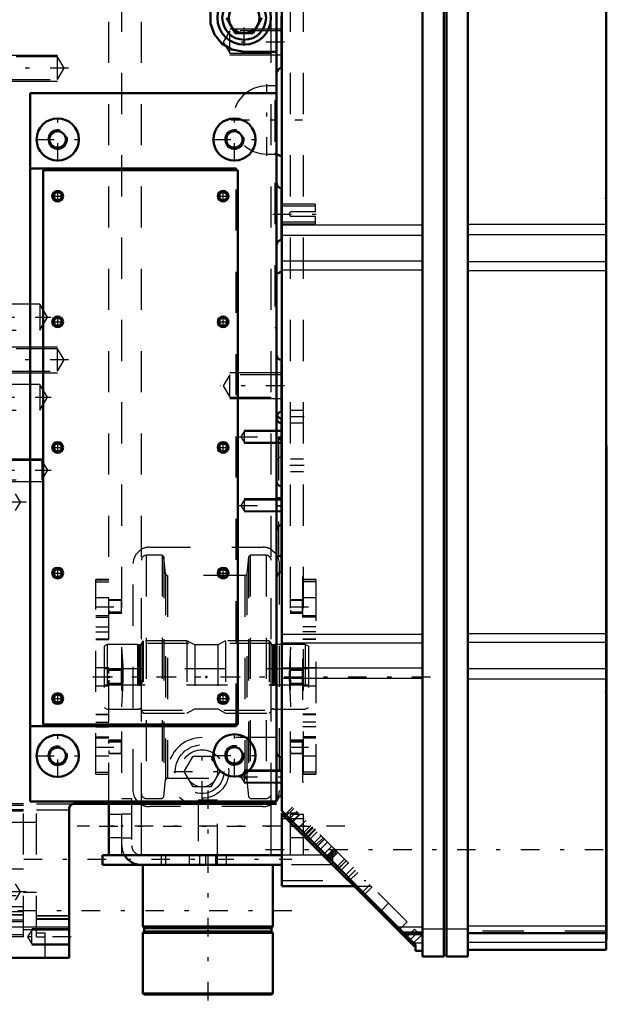
# Model space of a CAD drawing. Units: inches. Extents: x 21 to 262, y 20 to 241.
# Drawn here: x 117 to 131, y 153 to 177 of the extents above; entities that cross this region are included whole.
import ezdxf

# ---------------------------------------------------------------- set-up
doc = ezdxf.new("R2010")
doc.units = ezdxf.units.IN
doc.header["$MEASUREMENT"] = 0
doc.linetypes.add('Center', pattern=[1.5, 0.45, -0.5, 0.05, -0.5])
doc.linetypes.add('Dashed', pattern=[2, 1, -1])
for name, color, linetype, lineweight in [('2d ConnectionPoints', 7, 'Continuous', 50), ('AM_0', 7, 'Continuous', 50), ('AM_4', 3, 'Continuous', 25), ('AM_5', 3, 'Continuous', 25), ('AM_7', 7, 'Center', 25), ('AM_9', 6, 'Dashed', 25)]:
    doc.layers.add(name, color=color, linetype=linetype, lineweight=lineweight)

# ---------------------------------------------------------------- blocks, each defined once
blk = doc.blocks.new('108_C2366611112x41_1_0_in_XRJ76_1_1_GN_Wire_Rope_Hoist_900')
at = {"layer": 'AM_0'}
for p, q in [((130.894, 166.519), (130.884, 166.519)), ((130.894, 166.519), (130.894, 154.519)), ((130.894, 154.519), (130.884, 154.519))]:
    blk.add_line(p, q, dxfattribs=at)
at = {"layer": 'AM_7'}
blk.add_line((130.894, 164.926), (130.889, 164.926), dxfattribs=at)
at = {"layer": 'AM_9'}
for p, q in [((130.889, 165.13), (130.889, 162.541)), ((130.894, 165.13), (130.889, 165.13)), ((130.894, 165.078), (130.889, 165.078)), ((130.894, 165.026), (130.889, 165.026)), ((130.889, 165.025), (130.894, 165.025)), ((130.889, 164.992), (130.894, 164.992)), ((130.889, 164.98), (130.894, 164.98)), ((130.889, 164.967), (130.894, 164.967)), ((130.894, 164.967), (130.889, 164.967)), ((130.889, 164.962), (130.894, 164.962)), ((130.889, 164.955), (130.894, 164.955)), ((130.894, 164.938), (130.889, 164.938)), ((130.889, 164.934), (130.894, 164.934)), ((130.889, 164.927), (130.894, 164.927)), ((130.889, 164.925), (130.894, 164.925)), ((130.889, 164.925), (130.894, 164.925)), ((130.889, 164.922), (130.894, 164.922)), ((130.889, 164.92), (130.894, 164.92)), ((130.889, 164.9), (130.894, 164.9)), ((130.889, 164.841), (130.894, 164.841)), ((130.889, 164.8), (130.894, 164.8)), ((130.889, 164.775), (130.894, 164.775)), ((130.889, 164.723), (130.894, 164.723)), ((130.894, 164.274), (130.889, 164.274)), ((130.889, 164.273), (130.894, 164.273)), ((130.889, 163.861), (130.894, 163.861)), ((130.889, 163.791), (130.894, 163.791)), ((130.889, 163.757), (130.894, 163.757)), ((130.889, 163.713), (130.894, 163.713)), ((130.889, 163.322), (130.894, 163.322)), ((130.889, 163.227), (130.894, 163.227)), ((130.889, 163.221), (130.894, 163.221)), ((130.889, 163.212), (130.894, 163.212)), ((130.889, 163.211), (130.894, 163.211)), ((130.889, 162.708), (130.894, 162.708)), ((130.889, 162.568), (130.894, 162.568)), ((130.889, 162.541), (130.894, 162.541)), ((130.889, 162.061), (130.889, 161.397)), ((130.889, 162.061), (130.894, 162.061)), ((130.889, 161.397), (130.894, 161.397)), ((130.889, 160.94), (130.894, 160.94)), ((130.889, 160.94), (130.889, 155.91)), ((130.894, 160.781), (130.889, 160.781)), ((130.889, 160.778), (130.894, 160.778)), ((130.889, 160.382), (130.894, 160.382)), ((130.889, 160.228), (130.894, 160.228)), ((130.889, 160.157), (130.894, 160.157)), ((130.889, 160.152), (130.894, 160.152)), ((130.894, 160.114), (130.889, 160.114)), ((130.889, 160.114), (130.894, 160.114)), ((130.889, 160.095), (130.894, 160.095)), ((130.889, 159.945), (130.894, 159.945)), ((130.889, 159.942), (130.894, 159.942)), ((130.889, 159.869), (130.894, 159.869)), ((130.889, 159.834), (130.894, 159.834)), ((130.889, 159.72), (130.894, 159.72)), ((130.889, 159.714), (130.894, 159.714)), ((130.889, 159.491), (130.894, 159.491)), ((130.889, 159.406), (130.894, 159.406)), ((130.889, 159.4), (130.894, 159.4)), ((130.889, 159.262), (130.894, 159.262)), ((130.889, 159.233), (130.894, 159.233)), ((130.889, 159.23), (130.894, 159.23)), ((130.889, 159.227), (130.894, 159.227)), ((130.889, 159.104), (130.894, 159.104)), ((130.889, 159.015), (130.894, 159.015)), ((130.889, 158.887), (130.894, 158.887)), ((130.889, 158.755), (130.894, 158.755)), ((130.889, 158.646), (130.894, 158.646)), ((130.889, 158.644), (130.894, 158.644)), ((130.889, 158.57), (130.894, 158.57)), ((130.889, 158.563), (130.894, 158.563)), ((130.889, 158.084), (130.894, 158.084)), ((130.889, 157.769), (130.894, 157.769)), ((130.889, 157.415), (130.894, 157.415)), ((130.889, 157.061), (130.894, 157.061)), ((130.889, 156.708), (130.894, 156.708)), ((130.889, 155.91), (130.894, 155.91))]:
    blk.add_line(p, q, dxfattribs=at)
blk = doc.blocks.new('109_SH5_L_L2_EC_YAL_0_in_XRJ76_1_1_GN_Wire_Rope_Hoist_900')
at = {"layer": 'AM_0'}
for p, q in [((126.425, 154.11), (126.425, 178.677)), ((126.947, 154.11), (126.947, 178.677)), ((127.006, 154.11), (127.006, 178.677)), ((127.528, 154.11), (127.528, 178.677)), ((123.01, 157.641), (123.01, 178.539)), ((130.884, 154.267), (130.884, 178.519)), ((126.258, 154.393), (123.01, 157.641)), ((123.01, 155.818), (123.01, 157.589)), ((123.062, 157.589), (123.01, 157.589)), ((123.065, 157.586), (123.031, 157.551)), ((123.066, 157.585), (123.031, 157.55)), ((126.236, 154.346), (123.031, 157.55)), ((123.062, 157.52), (123.097, 157.554)), ((123.01, 155.818), (124.764, 155.818)), ((125.735, 154.847), (125.769, 154.882)), ((126.004, 154.648), (126.425, 154.648)), ((127.528, 154.671), (130.884, 154.671)), ((126.207, 154.374), (126.242, 154.409)), ((126.225, 154.356), (126.258, 154.389)), ((126.236, 154.346), (126.258, 154.368)), ((126.258, 154.248), (126.258, 154.393)), ((127.528, 154.267), (130.884, 154.267)), ((126.258, 154.248), (126.425, 154.248)), ((126.425, 154.11), (126.947, 154.11)), ((126.947, 154.13), (127.006, 154.13)), ((127.006, 154.11), (127.528, 154.11))]:
    blk.add_line(p, q, dxfattribs=at)
at = {"layer": 'AM_4'}
for p, q in [((123.01, 171.879), (126.425, 171.879)), ((127.528, 171.897), (130.884, 171.897)), ((123.01, 171.624), (126.425, 171.624)), ((127.528, 171.643), (130.884, 171.643)), ((123.01, 171.004), (126.425, 171.004)), ((123.01, 170.788), (126.425, 170.788)), ((127.528, 170.984), (130.884, 170.984)), ((127.528, 170.769), (130.884, 170.769)), ((123.01, 161.937), (126.425, 161.937)), ((127.528, 161.956), (130.884, 161.956)), ((123.01, 161.724), (126.425, 161.724)), ((127.528, 161.744), (130.884, 161.744)), ((123.01, 161.117), (126.425, 161.117)), ((127.528, 161.099), (130.884, 161.099)), ((123.01, 160.869), (126.425, 160.869)), ((127.528, 160.852), (130.884, 160.852)), ((125.821, 154.83), (126.425, 154.83)), ((126.425, 154.779), (126.947, 154.779)), ((126.947, 154.799), (127.006, 154.799)), ((127.006, 154.779), (127.528, 154.779)), ((127.528, 154.853), (130.884, 154.853)), ((126.209, 154.442), (126.425, 154.442)), ((127.528, 154.455), (130.884, 154.455))]:
    blk.add_line(p, q, dxfattribs=at)
at = {"layer": 'AM_7'}
for p, q in [((123.388, 157.639), (123.154, 157.406)), ((123.822, 157.205), (123.589, 156.972)), ((123.833, 157.194), (123.6, 156.96)), ((124.056, 156.971), (123.823, 156.738)), ((122.616, 156.704), (131.278, 156.704)), ((124.292, 156.735), (124.059, 156.501)), ((124.306, 156.721), (124.073, 156.487)), ((124.585, 156.442), (124.351, 156.209)), ((124.752, 156.275), (124.518, 156.042)), ((125.614, 155.412), (125.381, 155.179)), ((126.324, 154.703), (126.091, 154.469))]:
    blk.add_line(p, q, dxfattribs=at)
at = {"layer": 'AM_9'}
for p, q in [((123.301, 157.705), (123.089, 157.493)), ((123.274, 157.732), (123.097, 157.554)), ((126.053, 154.952), (123.274, 157.732)), ((123.554, 157.452), (123.01, 157.452)), ((123.066, 157.585), (123.032, 157.55)), ((123.416, 157.589), (123.131, 157.589)), ((123.227, 157.354), (123.439, 157.566)), ((123.241, 157.34), (123.453, 157.552)), ((123.596, 157.41), (123.383, 157.198)), ((123.504, 157.077), (123.717, 157.289)), ((123.753, 157.253), (123.54, 157.041)), ((123.56, 157.021), (123.772, 157.233)), ((123.658, 156.924), (123.87, 157.136)), ((123.969, 157.037), (123.757, 156.825)), ((124.013, 156.993), (123.801, 156.781)), ((123.837, 156.744), (124.05, 156.956)), ((123.91, 156.672), (124.122, 156.884)), ((124.223, 156.783), (124.011, 156.571)), ((124.105, 156.476), (124.318, 156.688)), ((124.128, 156.453), (124.34, 156.665)), ((124.347, 156.658), (124.135, 156.446)), ((124.161, 156.42), (124.373, 156.632)), ((124.32, 156.261), (124.533, 156.473)), ((124.366, 156.215), (124.578, 156.427)), ((124.627, 156.378), (124.415, 156.166)), ((124.589, 155.992), (124.801, 156.204)), ((123.01, 155.955), (125.05, 155.955)), ((124.643, 155.939), (124.855, 156.151)), ((124.764, 155.818), (125.188, 155.818)), ((125.154, 155.852), (124.942, 155.639)), ((124.996, 155.586), (125.208, 155.798)), ((125.841, 154.74), (126.053, 154.952)), ((126.237, 154.769), (126.025, 154.557)), ((126.237, 154.769), (126.391, 154.615)), ((126.425, 154.7), (125.951, 154.7)), ((125.981, 154.67), (126.425, 154.67)), ((126.179, 154.403), (126.391, 154.615)), ((130.884, 154.72), (127.528, 154.72)), ((127.528, 154.691), (130.884, 154.691)), ((126.208, 154.374), (126.242, 154.409)), ((126.228, 154.354), (126.258, 154.384))]:
    blk.add_line(p, q, dxfattribs=at)
blk = doc.blocks.new('111_2527097300_SH5_0_in_XRJ76_1_1_GN_Wire_Rope_Hoist_900')
at = {"layer": 'AM_0'}
for p, q in [((122.886, 157.868), (122.886, 178.874)), ((121.882, 176.531), (121.667, 176.905)), ((122.53, 176.905), (122.314, 176.531)), ((123.004, 175.687), (123.004, 176.947)), ((122.314, 176.531), (121.882, 176.531)), ((122.098, 176.078), (122.886, 176.078)), ((116.902, 175.076), (116.902, 157.868)), ((122.886, 175.076), (116.902, 175.076)), ((123.01, 173.539), (122.886, 173.597)), ((121.902, 173.244), (116.902, 173.244)), ((121.941, 173.204), (117.217, 173.204)), ((117.217, 173.204), (117.217, 159.74)), ((121.902, 173.204), (121.902, 173.244)), ((121.941, 159.74), (121.941, 173.204)), ((123.004, 171.511), (123.004, 172.771)), ((122.886, 170.686), (123.01, 170.744)), ((123.004, 167.336), (123.004, 168.595)), ((123.004, 167.181), (123.004, 163.441)), ((116.902, 159.7), (121.902, 159.7)), ((117.217, 159.74), (121.941, 159.74)), ((121.902, 159.7), (121.902, 159.74)), ((123.004, 158.945), (123.004, 158)), ((116.902, 157.868), (122.886, 157.868)), ((117.846, 157.693), (117.846, 154.071)), ((122.886, 157.811), (117.965, 157.811)), ((115.76, 154.071), (117.846, 154.071))]:
    blk.add_line(p, q, dxfattribs=at)
for points in [[(121.786, 177.671), (121.551, 177.525), (121.378, 177.311), (121.284, 177.05), (121.283, 176.768), (121.378, 176.5), (121.557, 176.28), (121.797, 176.135), (122.098, 176.078)], [(117.965, 157.811), (117.926, 157.804), (117.892, 157.785), (117.865, 157.756), (117.85, 157.72), (117.846, 157.693)]]:
    blk.add_lwpolyline(points, dxfattribs=at)
for centre, radius in [((122.098, 176.905), 0.65), ((122.098, 176.905), 0.531), ((122.098, 176.905), 0.374), ((117.571, 173.952), 0.512), ((121.862, 173.952), 0.512), ((117.571, 173.952), 0.199), ((121.862, 173.952), 0.199), ((117.571, 172.574), 0.13), ((121.587, 172.574), 0.13), ((117.571, 172.574), 0.0968), ((121.587, 172.574), 0.0968), ((117.571, 169.523), 0.13), ((117.571, 169.523), 0.0968), ((121.587, 169.523), 0.13), ((121.587, 169.523), 0.0968), ((117.571, 166.472), 0.13), ((117.571, 166.472), 0.0968), ((121.587, 166.472), 0.13), ((121.587, 166.472), 0.0968), ((117.571, 163.421), 0.13), ((117.571, 163.421), 0.0968), ((121.587, 163.421), 0.13), ((121.587, 163.421), 0.0968), ((117.571, 160.37), 0.13), ((121.587, 160.37), 0.13), ((117.571, 160.37), 0.0968), ((121.587, 160.37), 0.0968), ((117.571, 158.982), 0.512), ((121.862, 158.992), 0.512), ((117.571, 158.982), 0.199), ((121.862, 158.992), 0.199)]:
    blk.add_circle(centre, radius, dxfattribs=at)
for centre, start, end in [((123.004, 175.569), 90, 180), ((123.004, 172.889), 180, 270), ((123.004, 171.393), 90, 180), ((123.004, 168.714), 180, 270), ((123.004, 167.218), 90, 180), ((123.004, 167.181), 180, 270), ((123.004, 167.299), 200.1402, 270), ((123.004, 165.645), 180, 270), ((123.004, 164.464), 90, 180), ((123.004, 163.322), 90, 180), ((123.004, 159.063), 180, 270), ((123.004, 157.882), 90, 180)]:
    blk.add_arc(centre, 0.118, start, end, dxfattribs=at)
at = {"layer": 'AM_4'}
blk.add_line((115.76, 154.831), (117.846, 154.831), dxfattribs=at)
at = {"layer": 'AM_5'}
for p, q in [((123.004, 176.632), (121.752, 176.632)), ((116.39, 176), (117.563, 176)), ((123.004, 176.002), (121.752, 176.002)), ((116.39, 175.37), (117.563, 175.37)), ((116.39, 168.913), (117.563, 168.913)), ((116.39, 168.283), (117.563, 168.283)), ((123.004, 168.281), (121.752, 168.281)), ((123.004, 167.651), (121.752, 167.651)), ((123.004, 166.885), (122.098, 166.885)), ((123.004, 166.571), (122.098, 166.571)), ((115.563, 166.196), (117.189, 166.196)), ((115.563, 165.645), (117.189, 165.645)), ((123.004, 165.22), (122.098, 165.22)), ((123.004, 164.905), (122.098, 164.905)), ((123.004, 158.63), (122.098, 158.63)), ((123.004, 158.315), (122.098, 158.315)), ((117.846, 154.779), (116.941, 154.779)), ((117.846, 154.385), (116.941, 154.385))]:
    blk.add_line(p, q, dxfattribs=at)
for centre, radius in [((117.571, 173.952), 0.236), ((121.862, 173.952), 0.236), ((117.571, 172.574), 0.118), ((121.587, 172.574), 0.118), ((117.571, 169.523), 0.118), ((121.587, 169.523), 0.118), ((117.571, 166.472), 0.118), ((121.587, 166.472), 0.118), ((117.571, 163.421), 0.118), ((121.587, 163.421), 0.118), ((117.571, 160.37), 0.118), ((121.587, 160.37), 0.118), ((117.571, 158.982), 0.236), ((121.862, 158.992), 0.236)]:
    blk.add_arc(centre, radius, 75, 15, dxfattribs=at)
at = {"layer": 'AM_7'}
for p, q in [((122.098, 176.223), (122.098, 177.587)), ((123.075, 176.317), (121.518, 176.317)), ((117.835, 175.685), (115.455, 175.685)), ((122.65, 173.557), (122.65, 175.293)), ((117.571, 173.415), (117.571, 174.49)), ((121.781, 174.425), (123.518, 174.425)), ((121.862, 173.415), (121.862, 174.49)), ((117.033, 173.952), (118.108, 173.952)), ((121.325, 173.952), (122.4, 173.952)), ((117.571, 172.438), (117.571, 172.711)), ((121.587, 172.438), (121.587, 172.711)), ((117.434, 172.574), (117.707, 172.574)), ((121.45, 172.574), (121.723, 172.574)), ((122.798, 172.141), (123.872, 172.141)), ((115.475, 169.633), (117.415, 169.633)), ((117.571, 169.387), (117.571, 169.66)), ((121.587, 169.387), (121.587, 169.66)), ((117.434, 169.523), (117.707, 169.523)), ((121.45, 169.523), (121.723, 169.523)), ((117.835, 168.598), (115.455, 168.598)), ((123.075, 167.966), (121.518, 167.966)), ((115.475, 167.689), (117.415, 167.689)), ((121.971, 166.728), (123.053, 166.728)), ((122.88, 166.708), (123.01, 166.708)), ((117.434, 166.472), (117.707, 166.472)), ((117.571, 166.336), (117.571, 166.609)), ((121.45, 166.472), (121.723, 166.472)), ((121.587, 166.336), (121.587, 166.609)), ((115.475, 165.921), (117.417, 165.921)), ((116.803, 165.142), (115.504, 165.142)), ((121.971, 165.063), (123.053, 165.063)), ((122.88, 165.252), (123.01, 165.252)), ((122.88, 165.055), (123.01, 165.055)), ((117.434, 163.421), (117.707, 163.421)), ((117.571, 163.284), (117.571, 163.557)), ((121.45, 163.421), (121.723, 163.421)), ((121.587, 163.284), (121.587, 163.557)), ((117.571, 160.233), (117.571, 160.506)), ((121.587, 160.233), (121.587, 160.506)), ((117.434, 160.37), (117.707, 160.37)), ((121.45, 160.37), (121.723, 160.37)), ((117.571, 158.444), (117.571, 159.519)), ((121.862, 158.454), (121.862, 159.529)), ((121.075, 157.916), (121.075, 159.28)), ((117.033, 158.982), (118.108, 158.982)), ((121.325, 158.992), (122.4, 158.992)), ((120.393, 158.598), (121.757, 158.598)), ((121.971, 158.472), (123.053, 158.472)), ((115.197, 156.472), (123.252, 156.472)), ((116.803, 155.676), (115.504, 155.676)), ((123.252, 155.212), (115.197, 155.212)), ((117.897, 154.582), (116.792, 154.582))]:
    blk.add_line(p, q, dxfattribs=at)
at = {"layer": 'AM_9'}
for p, q in [((121.752, 176.59), (121.589, 176.317)), ((121.752, 176.045), (121.752, 176.59)), ((123.004, 176.59), (121.752, 176.59)), ((121.589, 176.317), (121.752, 176.045)), ((121.752, 176.045), (123.004, 176.045)), ((117.563, 175.957), (116.39, 175.957)), ((117.727, 175.685), (117.563, 175.957)), ((117.563, 175.412), (117.563, 175.957)), ((117.563, 175.412), (117.727, 175.685)), ((116.39, 175.412), (117.563, 175.412)), ((122.886, 175.252), (122.65, 175.252)), ((122.886, 174.897), (122.846, 174.897)), ((122.846, 174.897), (122.846, 169.385)), ((122.65, 173.598), (122.886, 173.598)), ((122.886, 173.597), (122.846, 173.615)), ((123.01, 173.539), (123.01, 170.744)), ((121.902, 159.74), (121.902, 173.204)), ((123.823, 172.378), (123.01, 172.378)), ((123.823, 172.328), (123.01, 172.328)), ((123.823, 172.196), (123.248, 172.196)), ((123.823, 172.378), (123.823, 172.196)), ((123.01, 171.954), (123.823, 171.954)), ((123.248, 172.086), (123.823, 172.086)), ((123.823, 172.086), (123.823, 171.905)), ((123.01, 171.905), (123.823, 171.905)), ((122.846, 170.668), (122.886, 170.686)), ((117.138, 169.948), (115.563, 169.948)), ((117.327, 169.633), (117.138, 169.948)), ((117.138, 169.948), (117.138, 169.318)), ((117.138, 169.318), (117.327, 169.633)), ((122.846, 169.385), (122.886, 169.385)), ((115.563, 169.318), (117.138, 169.318)), ((117.563, 168.87), (116.39, 168.87)), ((117.727, 168.598), (117.563, 168.87)), ((117.563, 168.326), (117.563, 168.87)), ((117.563, 168.326), (117.727, 168.598)), ((116.39, 168.326), (117.563, 168.326)), ((121.752, 168.238), (121.589, 167.966)), ((121.752, 167.693), (121.752, 168.238)), ((123.004, 168.238), (121.752, 168.238)), ((117.138, 168.004), (115.563, 168.004)), ((117.327, 167.689), (117.138, 168.004)), ((117.138, 168.004), (117.138, 167.374)), ((121.589, 167.966), (121.752, 167.693)), ((117.138, 167.374), (117.327, 167.689)), ((121.752, 167.693), (123.004, 167.693)), ((115.563, 167.374), (117.138, 167.374)), ((122.098, 166.859), (122.02, 166.728)), ((122.02, 166.728), (122.098, 166.597)), ((123.004, 166.859), (122.098, 166.859)), ((122.098, 166.859), (122.098, 166.597)), ((123.004, 166.695), (122.933, 166.669)), ((122.098, 166.597), (123.004, 166.597)), ((122.933, 166.669), (122.933, 163.834)), ((117.189, 166.154), (115.563, 166.154)), ((117.329, 165.921), (117.189, 166.154)), ((117.189, 166.154), (117.189, 165.688)), ((117.189, 165.688), (117.329, 165.921)), ((115.563, 165.688), (117.189, 165.688)), ((116.667, 165.142), (116.547, 165.341)), ((116.547, 164.943), (116.667, 165.142)), ((122.098, 165.193), (122.02, 165.063)), ((122.02, 165.063), (122.098, 164.932)), ((123.004, 165.193), (122.098, 165.193)), ((122.098, 165.193), (122.098, 164.932)), ((122.098, 164.932), (123.004, 164.932)), ((122.933, 163.834), (123.004, 163.808)), ((122.886, 159.425), (121.075, 159.425)), ((120.643, 158.598), (120.859, 158.972)), ((120.859, 158.972), (121.291, 158.972)), ((121.291, 158.972), (121.507, 158.598)), ((120.859, 158.224), (120.643, 158.598)), ((121.507, 158.598), (121.291, 158.224)), ((122.098, 158.603), (122.02, 158.472)), ((123.004, 158.603), (122.098, 158.603)), ((122.098, 158.603), (122.098, 158.341)), ((122.02, 158.472), (122.098, 158.341)), ((122.098, 158.341), (123.004, 158.341)), ((121.291, 158.224), (120.859, 158.224)), ((116.744, 157.811), (115.76, 157.811)), ((116.744, 157.778), (115.76, 157.778)), ((116.744, 157.672), (115.76, 157.672)), ((116.744, 157.664), (115.76, 157.664)), ((116.744, 157.634), (115.76, 157.634)), ((116.744, 154.582), (116.744, 157.811)), ((117.059, 157.811), (117.965, 157.811)), ((117.059, 154.582), (117.059, 157.811)), ((117.059, 157.672), (117.846, 157.672)), ((117.059, 157.358), (115.563, 157.358)), ((116.744, 156.228), (115.76, 156.228)), ((116.667, 155.676), (116.547, 155.875)), ((115.563, 155.586), (117.059, 155.586)), ((116.547, 155.478), (116.667, 155.676)), ((117.059, 155.665), (116.744, 155.665)), ((116.744, 155.311), (115.76, 155.311)), ((116.744, 155.195), (115.76, 155.195)), ((115.76, 155.125), (116.744, 155.125)), ((116.744, 155.107), (115.76, 155.107)), ((116.744, 154.992), (115.76, 154.992)), ((117.059, 155.106), (117.846, 155.106)), ((117.059, 155.094), (117.846, 155.094)), ((117.059, 155.03), (117.846, 155.03)), ((117.059, 155.015), (117.846, 155.015)), ((116.744, 154.947), (115.76, 154.947)), ((116.744, 154.759), (117.059, 154.759)), ((116.941, 154.747), (116.842, 154.582)), ((117.846, 154.747), (116.941, 154.747)), ((116.941, 154.417), (116.941, 154.747)), ((116.744, 154.63), (115.76, 154.63)), ((116.744, 154.582), (115.76, 154.582)), ((116.842, 154.582), (116.941, 154.417)), ((117.059, 154.678), (117.256, 154.678)), ((117.059, 154.582), (117.256, 154.582)), ((117.256, 154.678), (117.256, 154.071)), ((116.941, 154.417), (117.846, 154.417))]:
    blk.add_line(p, q, dxfattribs=at)
blk.add_lwpolyline([(123.248, 172.196), (123.23, 172.193), (123.214, 172.185), (123.202, 172.171), (123.194, 172.154), (123.193, 172.136), (123.198, 172.118), (123.208, 172.103), (123.223, 172.092), (123.241, 172.087), (123.248, 172.086)], dxfattribs=at)
for radius in [0.65, 0.531, 0.374]:
    blk.add_circle((121.075, 158.598), radius, dxfattribs=at)
for centre, radius, start, end in [((122.65, 174.425), 0.827, 90, 270), ((123.004, 167.299), 0.118, 180, 200.1402), ((122.933, 166.598), 0.0709, 360, 90), ((123.004, 166.118), 0.118, 90, 180), ((122.933, 163.905), 0.0709, 270, 360), ((121.075, 158.598), 0.827, 90, 252.2472)]:
    blk.add_arc(centre, radius, start, end, dxfattribs=at)
blk = doc.blocks.new('129_2425411170_M2_Z21_2_0_in_XRJ76_1_1_GN_Wire_Rope_Hoist_900')
at = {"layer": 'AM_7'}
blk.add_line((118.449, 160.899), (123.905, 160.899), dxfattribs=at)
at = {"layer": 'AM_9'}
for p, q in [((118.775, 161.686), (118.697, 161.641)), ((119.512, 161.686), (118.775, 161.686)), ((118.775, 161.686), (118.775, 160.111)), ((119.536, 161.679), (119.512, 161.686)), ((119.512, 161.686), (119.512, 160.111)), ((119.536, 161.679), (119.536, 160.118)), ((119.571, 161.678), (119.546, 161.678)), ((119.546, 161.678), (119.546, 160.119)), ((119.571, 161.678), (119.571, 160.119)), ((119.649, 161.777), (119.61, 161.737)), ((119.61, 161.737), (119.61, 160.06)), ((120.705, 161.777), (119.649, 161.777)), ((119.649, 161.777), (119.649, 160.021)), ((120.898, 161.678), (120.705, 161.777)), ((120.705, 161.777), (120.705, 160.021)), ((121.456, 161.678), (120.898, 161.678)), ((120.898, 161.678), (120.898, 160.119)), ((121.649, 161.777), (121.456, 161.678)), ((121.456, 161.678), (121.456, 160.119)), ((122.705, 161.777), (121.649, 161.777)), ((121.649, 161.777), (121.649, 160.021)), ((122.744, 161.737), (122.705, 161.777)), ((122.705, 161.777), (122.705, 160.021)), ((122.744, 161.737), (122.744, 160.06)), ((122.808, 161.678), (122.783, 161.678)), ((122.783, 161.678), (122.783, 160.119)), ((122.808, 161.678), (122.808, 160.119)), ((122.842, 161.686), (122.818, 161.679)), ((122.818, 161.679), (122.818, 160.118)), ((123.579, 161.686), (122.842, 161.686)), ((122.842, 161.686), (122.842, 160.111)), ((123.657, 161.641), (123.579, 161.686)), ((123.579, 161.686), (123.579, 160.111)), ((118.697, 161.641), (118.697, 160.156)), ((123.657, 161.641), (123.657, 160.156)), ((123.657, 161.091), (118.697, 161.091)), ((118.697, 160.706), (123.657, 160.706)), ((118.697, 160.156), (118.775, 160.111)), ((118.775, 160.111), (119.512, 160.111)), ((119.512, 160.111), (119.536, 160.118)), ((119.546, 160.119), (119.571, 160.119)), ((119.61, 160.06), (119.649, 160.021)), ((119.649, 160.021), (120.705, 160.021)), ((120.705, 160.021), (120.898, 160.119)), ((120.898, 160.119), (121.456, 160.119)), ((121.456, 160.119), (121.649, 160.021)), ((121.649, 160.021), (122.705, 160.021)), ((122.705, 160.021), (122.744, 160.06)), ((122.783, 160.119), (122.808, 160.119)), ((122.818, 160.118), (122.842, 160.111)), ((122.842, 160.111), (123.579, 160.111)), ((123.579, 160.111), (123.657, 160.156))]:
    blk.add_line(p, q, dxfattribs=at)
for centre, start, end in [((119.546, 161.717), 255, 270), ((119.571, 161.717), 270, 360), ((122.783, 161.717), 180, 270), ((122.808, 161.717), 270, 285), ((119.546, 160.08), 90, 105), ((119.571, 160.08), 0, 90), ((122.783, 160.08), 90, 180), ((122.808, 160.08), 75, 90)]:
    blk.add_arc(centre, 0.0394, start, end, dxfattribs=at)
blk = doc.blocks.new('130_2425410010_W125_50_3_0_in_XRJ76_1_1_GN_Wire_Rope_Hoist_900')
at = {"layer": 'AM_9'}
for p, q in [((120.11, 163.851), (119.72, 163.851)), ((119.72, 163.851), (119.72, 157.946)), ((120.149, 163.812), (120.11, 163.851)), ((120.11, 163.851), (120.11, 157.946)), ((122.244, 163.851), (122.205, 163.812)), ((122.634, 163.851), (122.244, 163.851)), ((122.244, 163.851), (122.244, 157.946)), ((122.634, 163.851), (122.634, 157.946)), ((120.192, 163.401), (120.149, 163.812)), ((120.149, 163.812), (120.149, 157.985)), ((122.205, 163.812), (122.162, 163.401)), ((122.205, 163.812), (122.205, 157.985)), ((120.192, 163.401), (120.192, 158.396)), ((122.115, 163.359), (120.239, 163.359)), ((120.239, 163.359), (120.239, 158.438)), ((122.115, 163.359), (122.115, 158.438)), ((122.162, 163.401), (122.162, 158.396)), ((122.752, 161.706), (119.602, 161.706)), ((119.602, 160.091), (122.752, 160.091)), ((120.149, 157.985), (120.192, 158.396)), ((120.239, 158.438), (122.115, 158.438)), ((122.162, 158.396), (122.205, 157.985)), ((119.72, 157.946), (120.11, 157.946)), ((120.11, 157.946), (120.149, 157.985)), ((122.205, 157.985), (122.244, 157.946)), ((122.244, 157.946), (122.634, 157.946))]:
    blk.add_line(p, q, dxfattribs=at)
for centre, radius, start, end in [((119.72, 163.733), 0.118, 90, 180), ((122.634, 163.733), 0.118, 360, 90), ((120.239, 163.406), 0.0472, 186, 270), ((122.115, 163.406), 0.0472, 270, 354), ((120.239, 158.391), 0.0472, 90, 174), ((122.115, 158.391), 0.0472, 6, 90), ((119.72, 158.064), 0.118, 180, 270), ((122.634, 158.064), 0.118, 270, 0)]:
    blk.add_arc(centre, radius, start, end, dxfattribs=at)
blk = doc.blocks.new('137_D_2571204580_5_0_in_XRJ76_1_1_GN_Wire_Rope_Hoist_900')
at = {"layer": 'AM_9'}
for p, q in [((118.815, 163.263), (118.5, 163.263)), ((118.5, 158.534), (118.5, 163.263)), ((118.5, 163.259), (118.815, 163.259)), ((118.5, 163.21), (118.815, 163.21)), ((118.815, 162.82), (118.5, 162.82)), ((118.5, 162.387), (118.815, 162.387)), ((118.5, 162.352), (118.815, 162.352)), ((118.5, 162.112), (118.815, 162.112)), ((118.5, 161.996), (118.815, 161.996)), ((118.815, 161.811), (118.5, 161.811)), ((118.5, 161.805), (118.815, 161.805)), ((118.815, 161.115), (118.5, 161.115)), ((118.5, 160.682), (118.815, 160.682)), ((118.5, 159.991), (118.815, 159.991)), ((118.5, 159.986), (118.815, 159.986)), ((118.5, 159.8), (118.815, 159.8)), ((118.5, 159.685), (118.815, 159.685)), ((118.5, 159.444), (118.815, 159.444)), ((118.815, 159.41), (118.5, 159.41)), ((118.5, 158.977), (118.815, 158.977)), ((118.5, 158.587), (118.815, 158.587)), ((118.5, 158.537), (118.815, 158.537)), ((118.5, 158.534), (118.815, 158.534))]:
    blk.add_line(p, q, dxfattribs=at)
blk = doc.blocks.new('140_D_2571204580_8_0_in_XRJ76_1_1_GN_Wire_Rope_Hoist_900')
at = {"layer": 'AM_9'}
for p, q in [((123.835, 163.263), (123.52, 163.263)), ((123.835, 163.259), (123.52, 163.259)), ((123.835, 163.21), (123.52, 163.21)), ((123.835, 163.263), (123.835, 158.534)), ((123.835, 162.82), (123.52, 162.82)), ((123.52, 162.387), (123.835, 162.387)), ((123.835, 162.352), (123.52, 162.352)), ((123.835, 162.112), (123.52, 162.112)), ((123.835, 161.996), (123.52, 161.996)), ((123.835, 161.811), (123.52, 161.811)), ((123.835, 161.805), (123.52, 161.805)), ((123.835, 161.115), (123.52, 161.115)), ((123.52, 160.682), (123.835, 160.682)), ((123.835, 159.991), (123.52, 159.991)), ((123.52, 159.986), (123.835, 159.986)), ((123.835, 159.8), (123.52, 159.8)), ((123.835, 159.685), (123.52, 159.685)), ((123.835, 159.444), (123.52, 159.444)), ((123.835, 159.41), (123.52, 159.41)), ((123.52, 158.977), (123.835, 158.977)), ((123.835, 158.587), (123.52, 158.587)), ((123.835, 158.537), (123.52, 158.537)), ((123.52, 158.534), (123.835, 158.534))]:
    blk.add_line(p, q, dxfattribs=at)
blk = doc.blocks.new('143_D_5774150_4_0_in_XRJ76_1_1_GN_Wire_Rope_Hoist_900')
at = {"layer": 'AM_0'}
for p, q in [((119.642, 156.331), (119.642, 154.835)), ((122.791, 154.835), (122.791, 156.331)), ((122.791, 154.835), (119.642, 154.835)), ((119.642, 154.835), (119.673, 154.796)), ((119.673, 154.796), (119.673, 154.717)), ((122.76, 154.796), (119.673, 154.796)), ((122.76, 154.796), (122.791, 154.835)), ((122.76, 154.717), (122.76, 154.796)), ((119.673, 154.717), (119.642, 154.678)), ((122.791, 154.678), (119.642, 154.678)), ((119.642, 154.678), (119.642, 153.209)), ((122.76, 154.717), (119.673, 154.717)), ((122.791, 154.678), (122.76, 154.717)), ((122.791, 153.209), (122.791, 154.678)), ((119.642, 153.209), (119.668, 153.182)), ((122.791, 153.209), (119.642, 153.209)), ((122.764, 153.182), (119.668, 153.182)), ((122.764, 153.182), (122.791, 153.209))]:
    blk.add_line(p, q, dxfattribs=at)
at = {"layer": 'AM_7'}
blk.add_line((121.216, 158.142), (121.216, 152.946), dxfattribs=at)
at = {"layer": 'AM_9'}
for p, q in [((121.453, 157.906), (120.98, 157.906)), ((120.98, 157.906), (120.98, 156.331)), ((121.453, 156.331), (121.453, 157.906))]:
    blk.add_line(p, q, dxfattribs=at)
blk = doc.blocks.new('144_2571201830_2_0_in_XRJ76_1_1_GN_Wire_Rope_Hoist_900')
at = {"layer": 'AM_0'}
for p, q in [((118.815, 156.568), (118.657, 156.568)), ((118.657, 156.331), (118.657, 156.568)), ((123.01, 156.331), (118.657, 156.331))]:
    blk.add_line(p, q, dxfattribs=at)
blk.add_arc((119.602, 156.804), 0.472, 210, 270, dxfattribs=at)
at = {"layer": 'AM_7'}
for p, q in [((124.543, 157.276), (118.047, 157.276)), ((121.413, 156.579), (121.413, 156.32))]:
    blk.add_line(p, q, dxfattribs=at)
at = {"layer": 'AM_9'}
for p, q in [((119.13, 157.946), (119.366, 157.946)), ((119.366, 157.946), (119.366, 156.804)), ((119.366, 157.562), (119.13, 157.562)), ((119.13, 156.991), (119.366, 156.991)), ((124.248, 156.568), (118.815, 156.568)), ((120.094, 156.331), (120.094, 156.568)), ((120.193, 156.331), (120.193, 156.568)), ((120.764, 156.568), (120.764, 156.331)), ((121.02, 156.331), (121.02, 156.568)), ((121.157, 156.568), (121.157, 156.331)), ((121.413, 156.331), (121.413, 156.568)), ((121.669, 156.331), (121.669, 156.568)), ((124.248, 156.331), (124.248, 156.568)), ((124.248, 156.331), (123.01, 156.331))]:
    blk.add_line(p, q, dxfattribs=at)
for radius, end in [(0.472, 210), (0.236, 270)]:
    blk.add_arc((119.602, 156.804), radius, 180, end, dxfattribs=at)
blk = doc.blocks.new('145_3537214300_0_in_XRJ76_1_1_GN_Wire_Rope_Hoist_900')
at = {"layer": 'AM_0'}
for p, q in [((118.815, 156.568), (118.815, 157.811)), ((123.01, 156.568), (118.815, 156.568))]:
    blk.add_line(p, q, dxfattribs=at)
at = {"layer": 'AM_4'}
for p, q in [((119.602, 156.568), (119.602, 157.811)), ((122.752, 156.568), (122.752, 157.811))]:
    blk.add_line(p, q, dxfattribs=at)
at = {"layer": 'AM_5'}
for p, q in [((119.13, 162.77), (118.815, 162.77)), ((118.815, 162.687), (118.815, 162.77)), ((123.52, 162.77), (123.224, 162.77)), ((123.224, 162.687), (123.224, 162.77)), ((118.815, 162.519), (118.815, 162.436)), ((119.13, 162.436), (118.815, 162.436)), ((123.224, 162.519), (123.224, 162.436)), ((123.52, 162.436), (123.224, 162.436)), ((119.13, 161.066), (118.815, 161.066)), ((118.815, 160.982), (118.815, 161.066)), ((123.539, 161.066), (123.224, 161.066)), ((123.224, 160.982), (123.224, 161.066)), ((118.815, 160.815), (118.815, 160.731)), ((119.13, 160.731), (118.815, 160.731)), ((123.224, 160.815), (123.224, 160.731)), ((123.539, 160.731), (123.224, 160.731)), ((119.13, 159.361), (118.815, 159.361)), ((118.815, 159.277), (118.815, 159.361)), ((123.52, 159.361), (123.224, 159.361)), ((123.224, 159.277), (123.224, 159.361)), ((118.815, 159.11), (118.815, 159.026)), ((123.224, 159.11), (123.224, 159.026)), ((119.13, 159.026), (118.815, 159.026)), ((123.52, 159.026), (123.224, 159.026))]:
    blk.add_line(p, q, dxfattribs=at)
at = {"layer": 'AM_7'}
for p, q in [((123.555, 167.217), (123.209, 167.217)), ((123.555, 166.036), (123.209, 166.036)), ((118.484, 162.603), (119.146, 162.603)), ((123.21, 162.603), (123.85, 162.603)), ((118.421, 160.898), (127.083, 160.898)), ((118.484, 159.193), (119.146, 159.193)), ((123.21, 159.193), (123.85, 159.193)), ((118.579, 157.276), (123.775, 157.276))]:
    blk.add_line(p, q, dxfattribs=at)
at = {"layer": 'AM_9'}
for p, q in [((119.13, 156.568), (119.13, 206.568)), ((123.224, 156.568), (123.224, 206.568)), ((118.815, 157.811), (118.815, 179.11)), ((119.602, 157.811), (119.602, 178.874)), ((122.752, 157.811), (122.752, 178.874)), ((123.539, 156.568), (123.539, 178.539)), ((123.539, 167.365), (123.224, 167.365)), ((123.224, 167.07), (123.539, 167.07)), ((123.539, 166.184), (123.224, 166.184)), ((123.224, 165.888), (123.539, 165.888)), ((119.799, 164.048), (122.555, 164.048)), ((119.405, 158.142), (119.405, 163.654)), ((122.949, 163.654), (122.949, 158.142)), ((123.539, 163.457), (123.52, 163.457)), ((123.52, 158.339), (123.52, 163.457)), ((119.114, 162.754), (118.815, 162.754)), ((119.13, 162.77), (119.114, 162.754)), ((119.114, 162.754), (119.114, 162.452)), ((123.504, 162.754), (123.224, 162.754)), ((123.52, 162.77), (123.504, 162.754)), ((123.504, 162.754), (123.504, 162.452)), ((119.13, 162.473), (118.815, 162.473)), ((118.815, 162.452), (119.114, 162.452)), ((119.114, 162.452), (119.13, 162.436)), ((123.52, 162.473), (123.224, 162.473)), ((123.224, 162.452), (123.504, 162.452)), ((123.504, 162.452), (123.52, 162.436)), ((119.114, 161.05), (118.815, 161.05)), ((119.13, 161.066), (119.114, 161.05)), ((119.114, 161.05), (119.114, 160.747)), ((123.523, 161.05), (123.224, 161.05)), ((123.52, 161.066), (123.504, 161.05)), ((123.504, 161.05), (123.504, 160.747)), ((123.539, 161.066), (123.523, 161.05)), ((123.523, 161.05), (123.523, 160.747)), ((118.815, 160.747), (119.114, 160.747)), ((119.114, 160.747), (119.13, 160.731)), ((123.224, 160.747), (123.523, 160.747)), ((123.504, 160.747), (123.52, 160.731)), ((123.523, 160.747), (123.539, 160.731)), ((119.114, 159.345), (118.815, 159.345)), ((118.815, 159.323), (119.13, 159.323)), ((119.13, 159.361), (119.114, 159.345)), ((119.114, 159.345), (119.114, 159.042)), ((123.504, 159.345), (123.224, 159.345)), ((123.224, 159.323), (123.52, 159.323)), ((123.52, 159.361), (123.504, 159.345)), ((123.504, 159.345), (123.504, 159.042)), ((118.815, 159.042), (119.114, 159.042)), ((119.114, 159.042), (119.13, 159.026)), ((123.224, 159.042), (123.504, 159.042)), ((123.504, 159.042), (123.52, 159.026)), ((123.52, 158.339), (123.539, 158.339)), ((122.555, 157.749), (119.799, 157.749)), ((119.13, 157.552), (118.815, 157.552)), ((123.539, 157.552), (123.224, 157.552)), ((118.815, 157.001), (119.13, 157.001)), ((123.224, 157.001), (123.539, 157.001)), ((123.539, 156.568), (123.01, 156.568))]:
    blk.add_line(p, q, dxfattribs=at)
for points in [[(119.405, 163.654), (119.426, 163.78), (119.484, 163.891), (119.582, 163.983), (119.602, 163.995)], [(122.752, 163.995), (122.85, 163.915), (122.917, 163.809), (122.948, 163.678), (122.949, 163.654)], [(119.13, 160.173), (119.155, 160.625), (119.164, 160.878), (119.157, 161.14), (119.141, 161.385), (119.13, 161.624)], [(123.224, 161.624), (123.199, 161.171), (123.19, 160.918), (123.197, 160.657), (123.214, 160.412), (123.224, 160.173)], [(119.602, 157.801), (119.504, 157.882), (119.437, 157.988), (119.406, 158.118), (119.405, 158.142)], [(122.949, 158.142), (122.928, 158.017), (122.87, 157.906), (122.772, 157.814), (122.752, 157.801)]]:
    blk.add_lwpolyline(points, dxfattribs=at)
for centre, start, end in [((119.799, 163.654), 90, 120), ((122.555, 163.654), 60, 90), ((119.799, 158.142), 240, 270), ((122.555, 158.142), 270, 300)]:
    blk.add_arc(centre, 0.394, start, end, dxfattribs=at)

msp = doc.modelspace()

# ---------------------------------------------------------------- linework, layer by layer
at = {"layer": '2d ConnectionPoints'}
for p in [(130.88383, 172.51938), (123.00983, 172.14138), (123.00983, 172.14138), (118.81485, 160.89826), (118.81485, 160.89826), (121.17706, 160.89855), (121.17706, 160.89855), (121.17706, 160.89855), (123.51958, 160.89826), (123.51958, 160.89826), (130.88383, 160.51938), (130.88383, 160.51938), (119.12981, 157.27655), (119.12981, 157.27655), (119.12981, 157.27655), (121.21643, 156.33138), (121.21643, 156.33138)]:
    msp.add_point(p, dxfattribs=at)

# ---------------------------------------------------------------- block references
for name in ['145_3537214300_0_in_XRJ76_1_1_GN_Wire_Rope_Hoist_900', '111_2527097300_SH5_0_in_XRJ76_1_1_GN_Wire_Rope_Hoist_900', '109_SH5_L_L2_EC_YAL_0_in_XRJ76_1_1_GN_Wire_Rope_Hoist_900', '108_C2366611112x41_1_0_in_XRJ76_1_1_GN_Wire_Rope_Hoist_900', '130_2425410010_W125_50_3_0_in_XRJ76_1_1_GN_Wire_Rope_Hoist_900', '137_D_2571204580_5_0_in_XRJ76_1_1_GN_Wire_Rope_Hoist_900', '140_D_2571204580_8_0_in_XRJ76_1_1_GN_Wire_Rope_Hoist_900', '129_2425411170_M2_Z21_2_0_in_XRJ76_1_1_GN_Wire_Rope_Hoist_900', '143_D_5774150_4_0_in_XRJ76_1_1_GN_Wire_Rope_Hoist_900', '144_2571201830_2_0_in_XRJ76_1_1_GN_Wire_Rope_Hoist_900']:
    msp.add_blockref(name, (0, 0))

doc.saveas('drawing.dxf')
